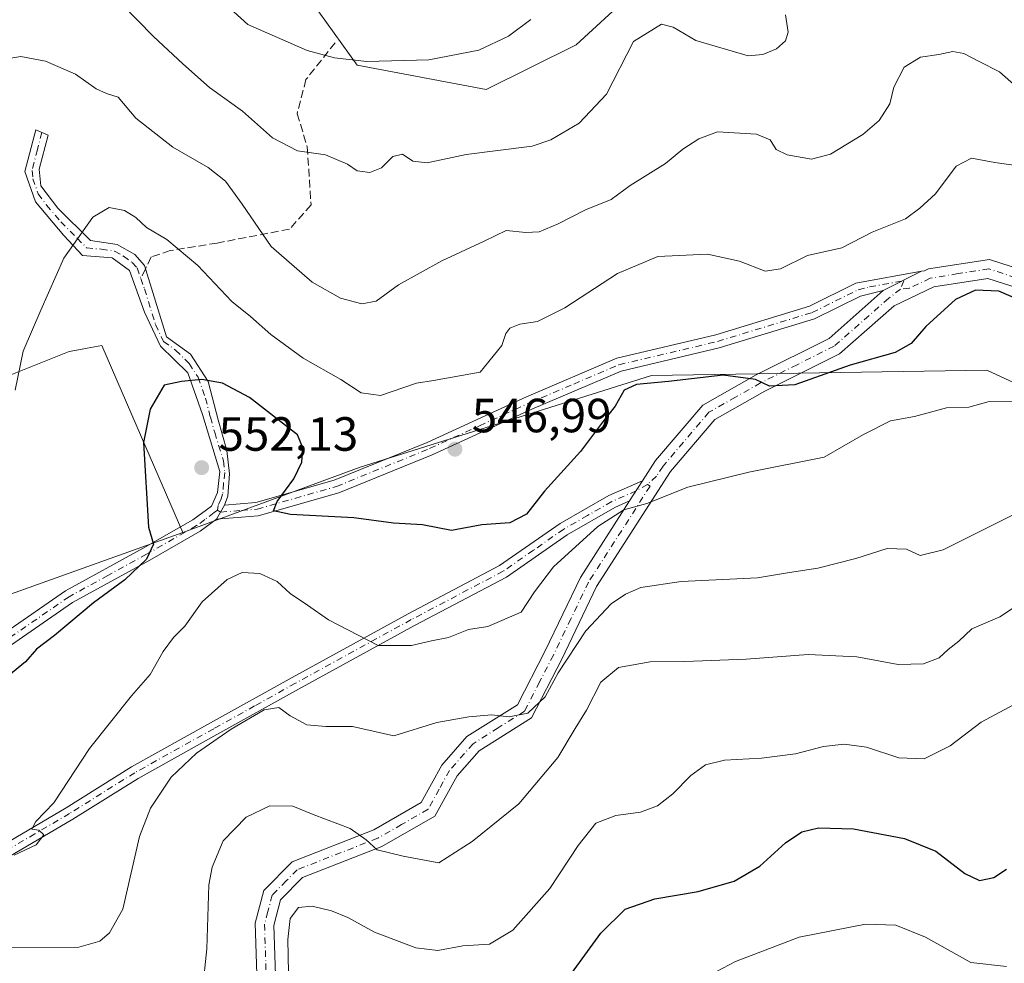
# Model space of a CAD drawing. Units: metres. Extents: x 573362 to 576800, y 4726505 to 4728858.
# Drawn here: x 576149 to 576354, y 4727486 to 4727683 of the extents above; entities that cross this region are included whole.
import ezdxf

# ---------------------------------------------------------------- set-up
doc = ezdxf.new("R2010")
doc.units = ezdxf.units.M
doc.header["$MEASUREMENT"] = 0
doc.linetypes.add('DGN Style 3', pattern=[2.307223458686699, 1.648016756204785, -0.6592067024819142])
doc.linetypes.add('DGN Style 4', pattern=[2.6384748266838614, 1.318413404963828, -0.6592067024819142, 0.001648016756204785, -0.6592067024819142])
for name, color, linetype, lineweight in [('Arbolado forestal CxS', 92, 'Continuous', 0), ('Camino Cxs', 7, 'Continuous', 0), ('Camino eje', 30, 'DGN Style 4', 13), ('Cultivos herbáceos CxS', 92, 'Continuous', 0), ('Cultivos leñosos CxS', 92, 'Continuous', 0), ('Curva de nivel maestra', 30, 'Continuous', 30), ('Curva de nivel normal', 30, 'Continuous', 0), ('Matorral CxS', 135, 'Continuous', 0), ('Punto de cota en terreno', 7, 'Continuous', 0), ('Rótulo de punto de cota en terreno', 7, 'Continuous', 0), ('Senda', 7, 'DGN Style 3', 0), ('Senda no paivmentada conexión', 7, 'DGN Style 3', 0)]:
    doc.layers.add(name, color=color, linetype=linetype, lineweight=lineweight)
doc.styles.add('Style-Arial', font='txt')

# ---------------------------------------------------------------- blocks, each defined once
blk = doc.blocks.new('*U9')
at = {"layer": 'Matorral CxS', "color": 135, "linetype": 'Continuous', "lineweight": 0}
for points in [[(576379.9101, 4727595.805299999, 555.3842000000004), (576350.5248999996, 4727609.404300001, 553.0754000000015), (576302.4863999998, 4727608.6435, 549.1886999999988), (576280.5471000001, 4727608.2963, 549.3886000000057), (576219.7150999998, 4727589.154300001, 548.0135000000009), (576182.7046999997, 4727575.542300001, 551.0641000000032), (576174.0824999996, 4727595.445900001, 549.600099999996), (576165.7959000003, 4727614.574300001, 547.2589000000007), (576162.7364999996, 4727614.000499999, 546.7360000000045), (576162.4873000003, 4727613.9539, 546.6922999999952), (576158.9907000001, 4727613.2983, 546.2021999999997), (576146.1407000005, 4727608.180500001, 544.1643999999942), (576121.4741000002, 4727594.085700001, 539.6768000000011), (576109.2175000003, 4727581.819300001, 539.7167999999947), (576099.0093, 4727615.852499999, 533.6592999999993), (576091.8837000001, 4727633.2937, 530.6594999999943), (576085.0771000005, 4727641.163699999, 529.3271999999997), (576081.0597000001, 4727642.168500001, 528.7519999999931), (576075.7178999997, 4727643.5045, 527.8220000000001), (576065.5088999998, 4727642.440300001, 527.5066999999982), (576058.0641000001, 4727646.056500001, 526.3451999999961), (576051.4703000002, 4727651.375499999, 525.0246999999945), (576050.3016999997, 4727668.1775, 522.0782999999938), (576037.0812999997, 4727684.854900001, 519.6728000000003)], [(576206.3117000004, 4727690.931700001, 526.9835000000021), (576219.0771000005, 4727673.0645, 529.7866999999969), (576246.0601000004, 4727667.959100001, 530.681500000006), (576264.7856999999, 4727677.317299999, 531.2228000000032), (576275.8501000004, 4727687.5275, 530.5639999999985)]]:
    blk.add_polyline3d(points, dxfattribs=at)
blk = doc.blocks.new('5PATER')
at = {"layer": 'Cultivos leñosos CxS', "linetype": 'Continuous', "lineweight": 0}
h = blk.add_hatch(color=51, dxfattribs=at)
edge = h.paths.add_edge_path()
edge.add_ellipse((0, 0), major_axis=(-0.1095731443231308, -0.1110710700762829), ratio=0.9994222409660322, start_angle=0, end_angle=360)

msp = doc.modelspace()

# ---------------------------------------------------------------- linework, layer by layer
at = {"layer": 'Arbolado forestal CxS', "color": 92, "linetype": 'Continuous', "lineweight": 0}
for points in [[(576011.5060999999, 4727359.173900001, 553.1799000000028), (576031.0713000001, 4727381.2915, 552.9137000000047), (576046.8088999996, 4727388.9475, 554.2406999999948), (576042.1308000004, 4727402.1325, 552.2333999999975), (576045.9589000001, 4727414.467499999, 552.1619999999966), (576029.1633000001, 4727472.7733, 544.4337999999989), (576027.7858999996, 4727477.554300001, 543.939400000003), (576026.0242, 4727483.670100001, 543.0605999999971), (576015.8123000005, 4727481.9691, 542.1744999999937), (576014.5355000002, 4727500.257900001, 538.648199999996), (576031.5560999997, 4727512.592900001, 540.3629999999976), (576085.2991000004, 4727540.662699999, 543.9038), (576182.7046999997, 4727575.542300001, 551.0641000000032), (576219.7150999998, 4727589.154300001, 548.0135000000009), (576280.5471000001, 4727608.2963, 549.3886000000057), (576302.4863999998, 4727608.6435, 549.1886999999988), (576350.5248999996, 4727609.404300001, 553.0754000000015), (576379.9101, 4727595.805299999, 555.3842000000004)], [(576379.9101, 4727595.805299999, 555.3842000000004), (576350.5248999996, 4727609.404300001, 553.0754000000015), (576302.4863999998, 4727608.6435, 549.1886999999988), (576280.5471000001, 4727608.2963, 549.3886000000057), (576219.7150999998, 4727589.154300001, 548.0135000000009), (576182.7046999997, 4727575.542300001, 551.0641000000032)], [(576182.7046999997, 4727575.542300001, 551.0641000000032), (576085.2991000004, 4727540.662699999, 543.9038), (576031.5560999997, 4727512.592900001, 540.3629999999976), (576014.5355000002, 4727500.257900001, 538.648199999996), (576015.8123000005, 4727481.9691, 542.1744999999937), (576026.0242, 4727483.670100001, 543.0605999999971), (576027.7858999996, 4727477.554300001, 543.939400000003), (576029.1633000001, 4727472.7733, 544.4337999999989), (576045.9589000001, 4727414.467499999, 552.1619999999966), (576042.1308000004, 4727402.1325, 552.2333999999975), (576046.8088999996, 4727388.9475, 554.2406999999948), (576031.0713000001, 4727381.2915, 552.9137000000047), (576011.5060999999, 4727359.173900001, 553.1799000000028), (575987.8935000002, 4727329.4045, 553.465400000001)]]:
    msp.add_polyline3d(points, dxfattribs=at)
at = {"layer": 'Camino Cxs', "color": 7, "linetype": 'Continuous', "lineweight": 0, "extrusion": (-0.02533696019517763, -0.01283881956441421, 0.9995965201821485), "elevation": -74751.68621146961, "flags": 128}
msp.add_lwpolyline([(-3956612.409117466, 2649958.628764143), (-3956612.409117466, 2649949.704018048)], dxfattribs=at)
msp.add_lwpolyline([(-3956612.409117466, 2649958.628764143), (-3956612.409117466, 2649949.704018048)], dxfattribs=at)
at = {"layer": 'Camino Cxs', "color": 7, "linetype": 'Continuous', "lineweight": 0, "extrusion": (-0.01344005545815823, -0.02097838914326816, 0.9996895878712728), "elevation": -106366.7145046189, "flags": 128}
msp.add_lwpolyline([(-2065054.762828718, 4290268.63701322), (-2065054.762828718, 4290263.611809239)], dxfattribs=at)
msp.add_lwpolyline([(-2065054.762828718, 4290268.63701322), (-2065054.762828718, 4290263.611809239)], dxfattribs=at)
at = {"layer": 'Camino Cxs', "color": 7, "linetype": 'Continuous', "lineweight": 0, "extrusion": (0.08935854377488726, 0.1574412437395002, 0.9834771504331917), "elevation": 796346.9575205799, "flags": 128}
msp.add_lwpolyline([(1832454.615693306, -4323185.532105914), (1832454.615693306, -4323188.992814258)], dxfattribs=at)
msp.add_lwpolyline([(1832454.615693306, -4323185.532105914), (1832454.615693306, -4323188.992814258)], dxfattribs=at)
at = {"layer": 'Camino Cxs', "color": 7, "linetype": 'Continuous', "lineweight": 0}
for points in [[(576133.2801000001, 4727546.0801, 551.6575000000012), (576158.2401000002, 4727563.3301, 550.5338000000047), (576174.4600999998, 4727572.2401, 554.0212999999932), (576184.8300999999, 4727578.1501, 552.4879999999976), (576188.7401000002, 4727581.050100001, 552.4758000000002), (576189.9600999998, 4727583.9001, 552.340200000006), (576190.4801000003, 4727588.270099999, 552.7985999999946), (576186.8601000002, 4727600.1501, 552.292300000001), (576183.7600999996, 4727608.880100001, 551.3175999999949), (576178.0701000001, 4727614.450099999, 549.3714999999938), (576174.7100999998, 4727621.4901, 549.011799999993), (576171.6001000004, 4727630.210100001, 548.2486000000063), (576167.9801000003, 4727632.880100001, 551.4380999999995), (576161.7801000001, 4727633.370100001, 551.188599999994), (576157.9001000002, 4727637.4901, 548.5626000000047), (576151.9501, 4727644.520099999, 546.1719000000012), (576149.7801000001, 4727650.850099999, 546.4841000000015), (576152.0301000001, 4727659.550100001, 546.5148999999947), (576154.5900999998, 4727658.4801, 546.8678999999975), (576152.7401000002, 4727651.370100001, 546.7510000000038), (576153.1101000002, 4727647.9101, 547.0274999999965), (576156.6201, 4727643.2301, 548.8368000000046), (576163.4600999998, 4727636.470100001, 550.9848999999958), (576169.0000999998, 4727635.610099999, 550.8968000000023), (576172.7001, 4727633.530099999, 548.5383000000002), (576174.7301000003, 4727631.280099999, 547.5173000000068), (576179.3501000004, 4727616.380100001, 548.8046000000032), (576184.3400999998, 4727612.7401, 550.1555999999982), (576188.0401, 4727607.020099999, 551.3254000000015), (576190.0701000001, 4727599.050100001, 552.5118999999977), (576191.9200999998, 4727592.640100001, 553.0555000000022), (576192.4700999996, 4727587.790100001, 552.2655999999988), (576192.1001000004, 4727583.110099999, 552.056700000001), (576191.4501, 4727581.2601, 552.178700000004), (576189.7701000003, 4727578.300100001, 552.8052000000025), (576186.3701, 4727575.790100001, 554.5835999999981), (576175.8400999998, 4727569.790100001, 555.2826999999961), (576159.7200999996, 4727560.9301, 553.1891000000032), (576134.6601, 4727543.610099999, 553.710699999996)], [(576133.2801000001, 4727546.0801, 551.6575000000012), (576158.2401000002, 4727563.3301, 550.5338000000047), (576174.4600999998, 4727572.2401, 554.0212999999932), (576184.8300999999, 4727578.1501, 552.4879999999976), (576188.7401000002, 4727581.050100001, 552.4758000000002), (576189.9600999998, 4727583.9001, 552.340200000006), (576190.4801000003, 4727588.270099999, 552.7985999999946), (576186.8601000002, 4727600.1501, 552.292300000001), (576183.7600999996, 4727608.880100001, 551.3175999999949), (576178.0701000001, 4727614.450099999, 549.3714999999938), (576174.7100999998, 4727621.4901, 549.011799999993), (576171.6001000004, 4727630.210100001, 548.2486000000063), (576167.9801000003, 4727632.880100001, 551.4380999999995), (576161.7801000001, 4727633.370100001, 551.188599999994), (576157.9001000002, 4727637.4901, 548.5626000000047), (576151.9501, 4727644.520099999, 546.1719000000012), (576149.7801000001, 4727650.850099999, 546.4841000000015), (576152.0301000001, 4727659.550100001, 546.5148999999947), (576154.5900999998, 4727658.4801, 546.8678999999975), (576152.7401000002, 4727651.370100001, 546.7510000000038), (576153.1101000002, 4727647.9101, 547.0274999999965), (576156.6201, 4727643.2301, 548.8368000000046), (576163.4600999998, 4727636.470100001, 550.9848999999958), (576169.0000999998, 4727635.610099999, 550.8968000000023), (576172.7001, 4727633.530099999, 548.5383000000002), (576174.7301000003, 4727631.280099999, 547.5173000000068), (576179.3501000004, 4727616.380100001, 548.8046000000032), (576184.3400999998, 4727612.7401, 550.1555999999982), (576188.0401, 4727607.020099999, 551.3254000000015), (576190.0701000001, 4727599.050100001, 552.5118999999977), (576191.9200999998, 4727592.640100001, 553.0555000000022), (576192.4700999996, 4727587.790100001, 552.2655999999988), (576192.1001000004, 4727583.110099999, 552.056700000001), (576191.4501, 4727581.2601, 552.178700000004)], [(576198.6700999998, 4727468.450099999, 571.8035999999993), (576197.8400999998, 4727493.970100001, 570.5537999999942), (576199.6501000002, 4727500.8301, 569.0044999999955), (576205.5100999996, 4727506.800100001, 568.7112000000052), (576222.5701000001, 4727513.4801, 567.068299999999), (576232.4901000002, 4727519.1601, 564.9131999999954), (576236.7801000001, 4727526.9801, 563.8896999999997), (576242.0201000003, 4727532.940099999, 563.696299999996), (576252.5500999996, 4727539.5601, 562.4168999999965), (576258.3701, 4727550.8101, 561.4646000000066), (576265.7100999998, 4727566.130100001, 559.7321999999986), (576275.9700999996, 4727582.110099999, 555.6962000000058), (576278.6801000005, 4727586.340100001, 555.8214000000007), (576281.3800999997, 4727590.540100001, 555.6857000000019), (576291.2500999998, 4727602.140100001, 555.2351000000053), (576302.4001000002, 4727608.450099999, 556.5234999999957), (576317.5900999998, 4727616.050100001, 549.2869999999966), (576328.9101, 4727626.0101, 548.0948999999965), (576336.8679000001, 4727630.042500001, 548.3484000000026), (576337.5100999996, 4727630.1601, 548.3625000000029), (576338.3201000001, 4727630.540100001, 548.4523000000045), (576351.0701000001, 4727632.520099999, 550.0381999999954), (576362.3000999996, 4727628.880100001, 549.9557000000059)], [(576336.8679000001, 4727630.042500001, 548.3484000000026), (576337.5100999996, 4727630.1601, 548.3625000000029), (576338.3201000001, 4727630.540100001, 548.4523000000045), (576351.0701000001, 4727632.520099999, 550.0381999999954), (576362.3000999996, 4727628.880100001, 549.9557000000059)], [(576191.4501, 4727581.2601, 552.178700000004), (576197.9801000003, 4727581.790100001, 553.0135000000009), (576214.3300999999, 4727586.4801, 549.4383999999991), (576233.6801000005, 4727594.340100001, 546.7670999999973), (576254.4301000005, 4727603.840100001, 548.1683000000048), (576273.3000999996, 4727611.890100001, 550.8214000000007), (576293.9401000004, 4727616.7601, 550.3309000000008), (576313.5100999996, 4727622.7501, 548.049199999994), (576323.2001, 4727627.540100001, 548.4655999999959), (576336.8679000001, 4727630.042500001, 548.3484000000026)], [(576360.5500999996, 4727625.4001, 549.7725999999967), (576350.7500999998, 4727628.5701, 550.1316999999982), (576339.4700999996, 4727626.8301, 548.8984000000055), (576331.1601, 4727622.860099999, 548.0834000000032), (576319.7500999998, 4727612.8301, 550.0179000000062), (576304.2100999998, 4727605.0601, 555.2989999999991), (576293.7401000002, 4727599.120100001, 556.406099999993), (576284.4801000003, 4727588.2401, 556.9082000000053), (576269.0800999999, 4727564.2501, 561.6928000000044), (576261.8101000004, 4727549.100099999, 564.8326999999991), (576255.4901000002, 4727536.860099999, 563.8849000000046), (576244.5401, 4727529.970100001, 564.040599999993), (576239.9501, 4727524.7501, 564.857799999998), (576235.3400999998, 4727516.360099999, 567.5023999999976), (576224.2401000002, 4727509.9901, 567.7706000000035), (576207.6801000005, 4727503.5101, 569.0617000000057), (576203.1101000002, 4727498.860099999, 569.4441999999982), (576201.7001, 4727493.530099999, 570.7963000000018), (576202.5201000003, 4727468.600099999, 574.094299999997), (576202.9301000005, 4727459.190099999, 573.6959000000061), (576199.7301000003, 4727449.6801, 575.5097999999998), (576186.3701, 4727434.200099999, 577.1110000000045), (576181.1601, 4727422.0601, 579.180600000007), (576178.8000999996, 4727415.280099999, 577.3791999999958)], [(576360.5500999996, 4727625.4001, 549.7725999999967), (576350.7500999998, 4727628.5701, 550.1316999999982), (576339.4700999996, 4727626.8301, 548.8984000000055), (576331.1601, 4727622.860099999, 548.0834000000032), (576319.7500999998, 4727612.8301, 550.0179000000062), (576304.2100999998, 4727605.0601, 555.2989999999991), (576293.7401000002, 4727599.120100001, 556.406099999993), (576284.4801000003, 4727588.2401, 556.9082000000053), (576269.0800999999, 4727564.2501, 561.6928000000044), (576261.8101000004, 4727549.100099999, 564.8326999999991), (576255.4901000002, 4727536.860099999, 563.8849000000046), (576244.5401, 4727529.970100001, 564.040599999993), (576239.9501, 4727524.7501, 564.857799999998), (576235.3400999998, 4727516.360099999, 567.5023999999976), (576224.2401000002, 4727509.9901, 567.7706000000035), (576207.6801000005, 4727503.5101, 569.0617000000057), (576203.1101000002, 4727498.860099999, 569.4441999999982), (576201.7001, 4727493.530099999, 570.7963000000018), (576202.5201000003, 4727468.600099999, 574.094299999997)], [(576328.9101, 4727626.0101, 548.0948999999965), (576324.1601, 4727624.870100001, 548.323000000004), (576314.5500999996, 4727620.120100001, 548.631899999993), (576294.6801000005, 4727614.040100001, 551.9245999999986), (576274.1801000005, 4727609.200099999, 550.8451999999961), (576255.5701000001, 4727601.270099999, 548.5878999999986), (576234.7901, 4727591.7501, 547.062699999995), (576215.2500999998, 4727583.8101, 549.5426000000007), (576198.4801000003, 4727579.0001, 552.0728999999993), (576189.7701000003, 4727578.300100001, 552.8052000000025)], [(576278.6801000005, 4727586.340100001, 555.8214000000007), (576281.3800999997, 4727590.540100001, 555.6857000000019), (576291.2500999998, 4727602.140100001, 555.2351000000053), (576302.4001000002, 4727608.450099999, 556.5234999999957), (576317.5900999998, 4727616.050100001, 549.2869999999966), (576328.9101, 4727626.0101, 548.0948999999965)], [(576143.9101, 4727509.600099999, 557.5005999999995), (576158.3601000002, 4727518.0701, 559.516300000003), (576172.0100999996, 4727526.600099999, 561.5896000000066), (576188.4901000002, 4727535.800100001, 562.4906000000046), (576205.5401, 4727545.280099999, 560.8114999999962), (576229.7401000002, 4727558.5701, 554.4648000000016), (576248.8201000001, 4727568.620100001, 554.6518999999971), (576261.4700999996, 4727577.420100001, 559.0151000000042), (576271.6201, 4727583.2401, 555.757500000007), (576278.6801000005, 4727586.340100001, 555.8214000000007), (576275.9700999996, 4727582.110099999, 555.6962000000058), (576272.8701, 4727580.7501, 555.7697000000044), (576262.9600999998, 4727575.0601, 559.4881000000023), (576250.2701000003, 4727566.2401, 556.2348999999958), (576231.0601000004, 4727556.120100001, 555.4536999999982), (576206.8901000004, 4727542.850099999, 559.6812000000064), (576189.8501000004, 4727533.370100001, 563.0675000000047), (576173.4301000005, 4727524.200099999, 561.7673000000068), (576159.8000999996, 4727515.6801, 560.7994999999937), (576145.2401000002, 4727507.1601, 556.7088999999978)], [(576143.9101, 4727509.600099999, 557.5005999999995), (576158.3601000002, 4727518.0701, 559.516300000003), (576172.0100999996, 4727526.600099999, 561.5896000000066), (576188.4901000002, 4727535.800100001, 562.4906000000046), (576205.5401, 4727545.280099999, 560.8114999999962), (576229.7401000002, 4727558.5701, 554.4648000000016), (576248.8201000001, 4727568.620100001, 554.6518999999971), (576261.4700999996, 4727577.420100001, 559.0151000000042), (576271.6201, 4727583.2401, 555.757500000007), (576278.6801000005, 4727586.340100001, 555.8214000000007)], [(576275.9700999996, 4727582.110099999, 555.6962000000058), (576272.8701, 4727580.7501, 555.7697000000044), (576262.9600999998, 4727575.0601, 559.4881000000023), (576250.2701000003, 4727566.2401, 556.2348999999958), (576231.0601000004, 4727556.120100001, 555.4536999999982), (576206.8901000004, 4727542.850099999, 559.6812000000064), (576189.8501000004, 4727533.370100001, 563.0675000000047), (576173.4301000005, 4727524.200099999, 561.7673000000068), (576159.8000999996, 4727515.6801, 560.7994999999937), (576145.2401000002, 4727507.1601, 556.7088999999978)], [(576174.0301000001, 4727413.280099999, 578.6907000000066), (576177.5701000001, 4727423.450099999, 576.5023999999976), (576183.0701000001, 4727436.2601, 575.9925999999978), (576196.3201000001, 4727451.620100001, 573.9040999999997), (576199.0601000004, 4727459.7401, 572.9970999999932), (576198.6700999998, 4727468.450099999, 571.8035999999993), (576197.8400999998, 4727493.970100001, 570.5537999999942), (576199.6501000002, 4727500.8301, 569.0044999999955), (576205.5100999996, 4727506.800100001, 568.7112000000052), (576222.5701000001, 4727513.4801, 567.068299999999), (576232.4901000002, 4727519.1601, 564.9131999999954), (576236.7801000001, 4727526.9801, 563.8896999999997), (576242.0201000003, 4727532.940099999, 563.696299999996), (576252.5500999996, 4727539.5601, 562.4168999999965), (576258.3701, 4727550.8101, 561.4646000000066), (576265.7100999998, 4727566.130100001, 559.7321999999986), (576275.9700999996, 4727582.110099999, 555.6962000000058)], [(576189.7701000003, 4727578.300100001, 552.8052000000025), (576186.3701, 4727575.790100001, 554.5835999999981), (576175.8400999998, 4727569.790100001, 555.2826999999961), (576159.7200999996, 4727560.9301, 553.1891000000032), (576134.6601, 4727543.610099999, 553.710699999996), (576122.2500999998, 4727538.210100001, 552.7589000000007), (576102.7100999998, 4727530.270099999, 552.9640000000073), (576087.5201000003, 4727522.050100001, 554.2293999999965), (576072.6401000004, 4727515.0701, 552.0672999999952), (576060.2200999996, 4727512.170100001, 549.351999999999), (576048.4001000002, 4727510.5101, 546.4563000000053), (576037.5500999996, 4727505.7501, 547.6181999999973), (576026.7100999998, 4727498.5001, 547.6129999999976), (576018.3701, 4727490.960100001, 544.8604999999952), (576001.6201, 4727483.9801, 547.5078999999969), (575985.4801000003, 4727479.170100001, 542.9517000000051), (575969.3400999998, 4727473.7501, 543.2609999999986), (575956.3300999999, 4727465.860099999, 543.959600000002), (575941.4901000002, 4727453.590100001, 542.360799999995), (575928.5100999996, 4727442.590100001, 541.0758999999962), (575919.2565000001, 4727436.6139, 540.2709000000032)]]:
    msp.add_polyline3d(points, dxfattribs=at)
msp.add_polyline3d([(576328.9101, 4727626.0101, 548.0948999999965), (576324.1601, 4727624.870100001, 548.323000000004), (576314.5500999996, 4727620.120100001, 548.631899999993), (576294.6801000005, 4727614.040100001, 551.9245999999986), (576274.1801000005, 4727609.200099999, 550.8451999999961), (576255.5701000001, 4727601.270099999, 548.5878999999986), (576234.7901, 4727591.7501, 547.062699999995), (576215.2500999998, 4727583.8101, 549.5426000000007), (576198.4801000003, 4727579.0001, 552.0728999999993), (576189.7701000003, 4727578.300100001, 552.8052000000025), (576191.4501, 4727581.2601, 552.178700000004), (576197.9801000003, 4727581.790100001, 553.0135000000009), (576214.3300999999, 4727586.4801, 549.4383999999991), (576233.6801000005, 4727594.340100001, 546.7670999999973), (576254.4301000005, 4727603.840100001, 548.1683000000048), (576273.3000999996, 4727611.890100001, 550.8214000000007), (576293.9401000004, 4727616.7601, 550.3309000000008), (576313.5100999996, 4727622.7501, 548.049199999994), (576323.2001, 4727627.540100001, 548.4655999999959), (576336.8679000001, 4727630.042500001, 548.3484000000026)], close=True, dxfattribs=at)
at = {"layer": 'Camino eje', "color": 30, "linetype": 'DGN Style 4', "lineweight": 13}
for points in [[(576153.3101000004, 4727659.015100001, 546.6643999999942), (576152.3850999996, 4727655.460100001, 546.9559000000008), (576151.2600999996, 4727651.110099999, 546.5938000000025), (576151.4451000001, 4727649.380100001, 546.5387000000047), (576152.5301000001, 4727646.215100001, 546.5973999999987), (576154.2851, 4727643.8751, 547.4046999999991), (576157.2600999996, 4727640.360099999, 548.8521999999939), (576160.6801000005, 4727636.9801, 549.9165000000066), (576162.6201, 4727634.920100001, 551.2508999999991), (576165.7200999996, 4727634.675100001, 551.4826999999932), (576168.4901000002, 4727634.245100001, 551.0911000000051), (576170.3400999998, 4727633.2051, 549.8714999999938), (576172.1501000002, 4727631.870100001, 548.2746999999945), (576173.1651, 4727630.745100001, 547.7618999999977), (576173.9424999999, 4727628.565099999, 547.6144999999962)], [(576446.8205000004, 4727619.820900001, 547.0271999999968), (576442.3450999996, 4727615.7401, 547.0923999999941), (576437.8151000004, 4727611.6151, 547.0785000000033), (576432.2401000002, 4727609.7601, 547.1535000000003), (576427.4301000005, 4727608.165100001, 547.7252000000008), (576418.8450999996, 4727608.920100001, 547.8267999999953), (576410.7451, 4727609.630100001, 548.4376000000047), (576382.6501000002, 4727614.755100001, 549.2304000000004), (576376.3350999998, 4727617.850099999, 549.3013000000064), (576370.3951000003, 4727620.755100001, 549.1940999999933), (576365.9650999998, 4727623.905099999, 549.5935000000027), (576361.4250999996, 4727627.140100001, 549.8077000000048), (576356.5251000002, 4727628.725099999, 549.5181000000011), (576350.9101, 4727630.545100001, 550.0669999999955), (576344.5351, 4727629.5551, 549.4046999999991), (576338.6924999999, 4727628.590100001, 548.4299000000028), (576334.3350999998, 4727626.5101, 548.1551999999938), (576332.5267000003, 4727626.3433, 548.0071000000025)], [(576173.9424999999, 4727628.565099999, 547.6144999999962), (576174.7200999996, 4727626.3851, 548.0568000000058), (576177.0301000001, 4727618.9351, 548.6361999999936), (576178.7100999998, 4727615.415100001, 549.0825999999943), (576181.2050999999, 4727613.595100001, 549.7314000000042), (576184.0500999996, 4727610.8101, 550.7130000000034), (576185.9001000002, 4727607.950099999, 551.3485999999976), (576187.4501, 4727603.585100001, 551.7183999999979), (576188.4650999998, 4727599.600099999, 552.3408999999956), (576189.3901000004, 4727596.395099999, 552.766499999998), (576191.2001, 4727590.4551, 552.8720999999932), (576191.4751000004, 4727588.030099999, 552.5426000000007), (576191.2150999998, 4727585.845100001, 552.3877999999969), (576191.0301000001, 4727583.505100001, 552.1806999999973), (576190.7050999999, 4727582.5801, 552.1027000000031), (576190.0950999996, 4727581.155099999, 552.3224000000046), (576189.9867000004, 4727580.203299999, 552.4762999999948)], [(576189.9867000004, 4727580.203299999, 552.4762999999948), (576190.6101000002, 4727579.780099999, 552.4492000000029), (576194.9650999998, 4727580.130100001, 552.4116999999969), (576198.2301000003, 4727580.395099999, 552.5347000000038), (576214.7901, 4727585.145099999, 549.4330000000045), (576234.2351000002, 4727593.045100001, 546.917300000001), (576244.6250999998, 4727597.8051, 547.4425999999949), (576255.0000999998, 4727602.5551, 548.0736999999936), (576264.3051000005, 4727606.520099999, 549.2209000000003), (576273.7401000002, 4727610.545100001, 550.8034999999945), (576294.3101000004, 4727615.4001, 551.0366000000067), (576314.0301000001, 4727621.4351, 548.355899999995), (576323.6801000005, 4727626.2051, 548.3990999999951), (576326.0551000005, 4727626.7751, 548.2534000000014), (576333.2100999998, 4727628.085100001, 548.0725999999995), (576332.5267000003, 4727626.3433, 548.0071000000025)], [(576332.5267000003, 4727626.3433, 548.0071000000025), (576330.0351, 4727624.4351, 548.0657000000066), (576318.6700999998, 4727614.440099999, 549.6330000000017), (576310.9001000002, 4727610.5551, 552.2592000000004), (576303.3051000005, 4727606.755100001, 555.860400000005), (576298.0701000001, 4727603.7851, 554.7170000000042), (576292.4951, 4727600.630100001, 555.426099999997), (576282.9301000005, 4727589.390100001, 555.7357000000047), (576281.5800999999, 4727587.290100001, 555.8000000000029), (576279.7100999998, 4727585.563300001, 556.4238999999943)], [(576279.7100999998, 4727585.563300001, 556.4238999999943), (576277.3251, 4727584.225099999, 555.6100000000006), (576272.2451, 4727581.995100001, 555.5921999999991), (576267.1700999998, 4727579.085100001, 559.0841999999975), (576262.2150999998, 4727576.2401, 559.2274000000034), (576255.8901000004, 4727571.840100001, 558.6735000000045), (576249.5450999998, 4727567.4301, 554.9994000000006), (576230.4001000002, 4727557.345100001, 554.546100000007), (576206.2150999998, 4727544.065099999, 560.2063000000053), (576197.6951000001, 4727539.325099999, 561.7902000000031), (576189.1700999998, 4727534.585100001, 562.6581000000006), (576172.7200999996, 4727525.4001, 561.5666999999958), (576159.0800999999, 4727516.8751, 559.9003999999986), (576151.8551000003, 4727512.640100001, 556.8089000000036), (576144.5751, 4727508.380100001, 556.828999999998), (576132.9550999999, 4727502.5251, 558.6345000000001), (576121.3601000002, 4727496.6851, 559.4128000000055), (576108.8101000004, 4727490.040100001, 559.360799999995), (576096.2301000003, 4727483.3851, 560.5065000000031), (576085.0651000004, 4727477.0601, 557.9533999999985), (576073.9101, 4727470.745100001, 558.4851000000053), (576057.1451000003, 4727461.5551, 556.167300000001), (576036.4851000002, 4727448.2501, 552.897100000002)], [(576279.7100999998, 4727585.563300001, 556.4238999999943), (576280.2251000004, 4727585.175100001, 556.8347000000067), (576267.3951000003, 4727565.190099999, 560.1258999999991), (576263.7251000004, 4727557.530099999, 559.6049999999959), (576260.0900999998, 4727549.9551, 562.9627999999939), (576257.1801000005, 4727544.3301, 562.3415999999997), (576254.0201000003, 4727538.210100001, 562.5783999999985), (576248.5450999998, 4727534.765100001, 562.7793999999994), (576243.2801000001, 4727531.4551, 563.436799999996), (576238.3651000002, 4727525.8651, 563.8328000000038), (576236.2200999996, 4727521.9551, 564.5902999999962), (576233.9151, 4727517.7601, 565.5100999999995), (576228.3651000002, 4727514.575099999, 566.5481), (576223.4051000001, 4727511.735099999, 566.744000000006), (576206.5950999996, 4727505.155099999, 568.7884000000049), (576204.3101000004, 4727502.8301, 568.6223000000027), (576201.3800999997, 4727499.845100001, 569.0921999999991), (576200.4751000004, 4727496.415100001, 570.101999999999), (576199.7701000003, 4727493.7501, 570.6515000000073), (576200.1851000004, 4727480.9901, 572.130799999999)], [(576189.9867000004, 4727580.203299999, 552.4762999999948), (576189.2550999997, 4727579.675100001, 552.6649000000034), (576187.3000999996, 4727578.225099999, 553.2102000000014), (576185.6001000004, 4727576.970100001, 553.2626000000018), (576175.1501000002, 4727571.015100001, 554.6147999999957), (576167.0900999998, 4727566.585100001, 552.431700000001), (576158.9801000003, 4727562.130100001, 551.7213999999949), (576133.9700999996, 4727544.845100001, 552.659599999999), (576121.7050999999, 4727539.5101, 551.8611999999994), (576102.1051000003, 4727531.545100001, 553.5301999999938), (576094.4801000003, 4727527.415100001, 552.0282000000007), (576086.8850999996, 4727523.3051, 553.9731000000029), (576079.6151000002, 4727519.9001, 551.3292999999976), (576072.1750999996, 4727516.4101, 551.8304000000062), (576065.9650999998, 4727514.960100001, 551.3162000000011), (576059.9600999998, 4727513.5551, 549.4900999999954), (576054.0500999996, 4727512.725099999, 546.6713000000018), (576048.0151000004, 4727511.880100001, 545.6018999999942), (576036.8701, 4727506.9901, 547.386599999998), (576025.8450999996, 4727499.6151, 547.141300000003), (576021.7751000002, 4727495.940099999, 548.6270999999979), (576017.6051000003, 4727492.170100001, 544.5939999999973), (576009.2301000003, 4727488.6801, 545.0727000000043)]]:
    msp.add_polyline3d(points, dxfattribs=at)
at = {"layer": 'Cultivos herbáceos CxS', "color": 92, "linetype": 'Continuous', "lineweight": 0}
for points in [[(576275.8501000004, 4727687.5275, 530.5639999999985), (576264.7856999999, 4727677.317299999, 531.2228000000032), (576246.0601000004, 4727667.959100001, 530.681500000006), (576219.0771000005, 4727673.0645, 529.7866999999969), (576206.3117000004, 4727690.931700001, 526.9835000000021)], [(576275.8501000004, 4727687.5275, 530.5639999999985), (576264.7856999999, 4727677.317299999, 531.2228000000032), (576246.0601000004, 4727667.959100001, 530.681500000006), (576219.0771000005, 4727673.0645, 529.7866999999969), (576206.3117000004, 4727690.931700001, 526.9835000000021)], [(576037.0812999997, 4727684.854900001, 519.6728000000003), (576050.3016999997, 4727668.1775, 522.0782999999938), (576051.4703000002, 4727651.375499999, 525.0246999999945), (576058.0641000001, 4727646.056500001, 526.3451999999961), (576065.5088999998, 4727642.440300001, 527.5066999999982), (576075.7178999997, 4727643.5045, 527.8220000000001), (576081.0597000001, 4727642.168500001, 528.7519999999931), (576085.0771000005, 4727641.163699999, 529.3271999999997), (576091.8837000001, 4727633.2937, 530.6594999999943), (576099.0093, 4727615.852499999, 533.6592999999993), (576109.2175000003, 4727581.819300001, 539.7167999999947), (576121.4741000002, 4727594.085700001, 539.6768000000011), (576146.1407000005, 4727608.180500001, 544.1643999999942), (576158.9907000001, 4727613.2983, 546.2021999999997), (576162.4873000003, 4727613.9539, 546.6922999999952), (576162.7364999996, 4727614.000499999, 546.7360000000045), (576165.7959000003, 4727614.574300001, 547.2589000000007), (576174.0824999996, 4727595.445900001, 549.600099999996), (576182.7046999997, 4727575.542300001, 551.0641000000032)], [(576146.1407000005, 4727608.180500001, 544.1643999999942), (576158.9907000001, 4727613.2983, 546.2021999999997), (576162.4873000003, 4727613.9539, 546.6922999999952), (576162.7364999996, 4727614.000499999, 546.7360000000045), (576165.7959000003, 4727614.574300001, 547.2589000000007), (576174.0824999996, 4727595.445900001, 549.600099999996), (576182.7046999997, 4727575.542300001, 551.0641000000032), (576085.2991000004, 4727540.662699999, 543.9038)], [(576182.7046999997, 4727575.542300001, 551.0641000000032), (576085.2991000004, 4727540.662699999, 543.9038), (576031.5560999997, 4727512.592900001, 540.3629999999976), (576014.5355000002, 4727500.257900001, 538.648199999996), (576015.8123000005, 4727481.9691, 542.1744999999937), (576026.0242, 4727483.670100001, 543.0605999999971), (576027.7858999996, 4727477.554300001, 543.939400000003), (576029.1633000001, 4727472.7733, 544.4337999999989), (576045.9589000001, 4727414.467499999, 552.1619999999966), (576042.1308000004, 4727402.1325, 552.2333999999975), (576046.8088999996, 4727388.9475, 554.2406999999948), (576031.0713000001, 4727381.2915, 552.9137000000047), (576011.5060999999, 4727359.173900001, 553.1799000000028), (575987.8935000002, 4727329.4045, 553.465400000001)]]:
    msp.add_polyline3d(points, dxfattribs=at)
at = {"layer": 'Curva de nivel maestra', "color": 30, "linetype": 'Continuous', "lineweight": 30, "flags": 128}
for points, elevation in [([(576358.7999999998, 4727623.4301), (576353.0199999996, 4727625.880100001), (576348.1500000004, 4727626.130100001), (576343.9600000001, 4727624.170100001), (576337.75, 4727618.5601), (576334.7400000002, 4727615.0001), (576331.3799999999, 4727613.100099999), (576321.9800000004, 4727610.450099999), (576310.4100000003, 4727606.3301), (576305.1299999999, 4727606.0601), (576302.2599999999, 4727607.4901), (576295.4600000001, 4727608.4001), (576284.0800000001, 4727607.0601), (576277.4199999999, 4727606.450099999), (576274.8099999996, 4727605.2501), (576272.9500000002, 4727601.9001), (576270.2800000003, 4727598.5701), (576265.7300000004, 4727592.4101), (576258.1799999997, 4727584.140100001), (576254.4299999997, 4727579.390100001), (576250.9900000002, 4727577.5801), (576245.1399999997, 4727577.130100001), (576238.8099999996, 4727575.970100001), (576232.75, 4727577.110099999), (576226.6799999997, 4727577.460100001), (576218.4100000003, 4727578.600099999), (576205.1799999997, 4727579.280099999), (576201.6799999997, 4727580.0601), (576202.4199999999, 4727582.0101), (576205.8899999997, 4727586.710100001), (576207.5800000001, 4727590.200099999), (576207.7800000003, 4727593.210100001), (576206.6399999997, 4727595.9001), (576196.6399999997, 4727603.710100001), (576190.9800000004, 4727606.6801), (576186.6900000004, 4727607.460100001), (576182.4699999997, 4727607.0601), (576178.8399999999, 4727606.300100001), (576175.9199999999, 4727601.2501), (576174.5, 4727594.300100001), (576175.5499999998, 4727576.620100001), (576176.5700000003, 4727573.130100001), (576175.1500000004, 4727569.940099999), (576170.5899999999, 4727565.6601), (576164.0899999999, 4727560.8301), (576155.9600000001, 4727554.0601), (576152.2100000001, 4727551.1601), (576149.9000000004, 4727548.550100001), (576142.8799999999, 4727542.850099999)], 550), ([(576262.7000000002, 4727481.950099999), (576269.9800000004, 4727491.9001), (576275.0099999999, 4727496.9001), (576281.2100000001, 4727499.100099999), (576290.29, 4727500.620100001), (576297.7999999998, 4727502.780099999), (576303.1600000003, 4727505.870100001), (576308.5199999996, 4727510.780099999), (576311.9000000004, 4727513.0801), (576315.4100000003, 4727513.890100001), (576322.6600000003, 4727513.6601), (576333.3200000003, 4727511.670100001), (576339.8399999999, 4727509.040100001), (576345.9299999997, 4727504.3301), (576348.9900000002, 4727502.9101), (576351.9900000002, 4727503.530099999), (576354.6399999997, 4727505.2301)], 575.0000000000001)]:
    msp.add_lwpolyline(points, dxfattribs=dict(at, elevation=elevation))
at = {"layer": 'Curva de nivel normal', "color": 30, "linetype": 'Continuous', "lineweight": 0, "flags": 128}
for points, elevation in [([(576166.5800000001, 4727689.360099999), (576176.5800000001, 4727679.0701), (576182.7100000001, 4727673.340100001), (576188.2699999996, 4727668.4301), (576195.1699999999, 4727663.450099999), (576201.4400000004, 4727657.9101), (576206.6699999999, 4727655.220100001), (576212.5199999996, 4727654.340100001), (576217.0599999996, 4727652.4001), (576219.1200000001, 4727651.050100001), (576221.7800000003, 4727650.640100001), (576224.1500000004, 4727651.630100001), (576226.5800000001, 4727654.020099999), (576228.5599999996, 4727654.5001), (576230.7000000002, 4727653.040100001), (576233.6799999997, 4727652.670100001), (576241.8200000003, 4727654.4301), (576255.5999999996, 4727656.140100001), (576259.5499999998, 4727657.470100001), (576265.4199999999, 4727660.970100001), (576271.1600000003, 4727667.050100001), (576276.75, 4727677.9801), (576282.5999999996, 4727681.6601), (576285.0800000001, 4727681.020099999), (576289.75, 4727678.220100001), (576300.6699999999, 4727675.020099999), (576303.7800000003, 4727675.3301), (576306.5999999996, 4727676.5001), (576308.4800000004, 4727678.1601), (576309.0199999996, 4727679.9801), (576308.4800000004, 4727683.600099999)], 535), ([(576193.4000000004, 4727684.2301), (576196.2699999996, 4727681.5601), (576208.6399999997, 4727676.110099999), (576214.4000000004, 4727674.590100001), (576221.1299999999, 4727673.870100001), (576234.0800000001, 4727674.190099999), (576244.4800000004, 4727676.210100001), (576250.6799999997, 4727679.110099999), (576255.3600000005, 4727682.630100001)], 530), ([(576145.0899999999, 4727674.220100001), (576148.9299999997, 4727674.860099999), (576154.0899999999, 4727673.880100001), (576160.3300000001, 4727671.200099999), (576164.6699999999, 4727668.130100001), (576166.7999999998, 4727667.170100001), (576169.2199999997, 4727666.370100001), (576172.9500000002, 4727662.040100001), (576180.6399999997, 4727655.9801), (576187.9800000004, 4727651.6801), (576191.6600000003, 4727648.880100001), (576195.0899999999, 4727644.0601), (576201.1299999999, 4727635.2401), (576209.6799999997, 4727627.800100001), (576215.6399999997, 4727624.440099999), (576220.0999999996, 4727623.2301), (576223.0499999998, 4727623.780099999), (576227.75, 4727627.190099999), (576236.75, 4727632.220100001), (576245.6100000005, 4727636.360099999), (576250.1900000004, 4727638.5601), (576254.2800000003, 4727638.170100001), (576257.0800000001, 4727638.300100001), (576261.0800000001, 4727639.920100001), (576266.75, 4727642.9101), (576272.0800000001, 4727645.030099999), (576276.0800000001, 4727647.9301), (576283.4199999999, 4727652.5601), (576287.0800000001, 4727655.550100001), (576290.4199999999, 4727657.720100001), (576294.3099999996, 4727659.140100001), (576302.4500000002, 4727658.640100001), (576305.3200000003, 4727657.4901), (576306.5499999998, 4727655.5001), (576308.8300000001, 4727654.340100001), (576313.9400000004, 4727653.4801), (576317.9100000003, 4727654.5001), (576324.5999999996, 4727658.610099999), (576328.04, 4727661.530099999), (576330.2800000003, 4727665.020099999), (576331.1299999999, 4727668.460100001), (576333.2699999996, 4727672.6601), (576336.6799999997, 4727674.7501), (576340.4900000002, 4727675.280099999), (576343.4400000004, 4727675.9001), (576345.7199999997, 4727675.520099999), (576349.0599999996, 4727673.790100001), (576353.1699999999, 4727671.700099999), (576359.5999999996, 4727665.9901)], 540), ([(576357.6200000001, 4727651.9801), (576352.1500000004, 4727652.7601), (576347.2800000003, 4727653.6501), (576344.0999999996, 4727652.0101), (576339.7999999998, 4727646.210100001), (576336.5599999996, 4727643.190099999), (576333.54, 4727641.020099999), (576326.5700000003, 4727638.210100001), (576320.2800000003, 4727634.9301), (576313.0700000003, 4727633.3201), (576307.4500000002, 4727630.540100001), (576304.2599999999, 4727630.050100001), (576298.9000000004, 4727632.1501), (576292.2199999997, 4727633.610099999), (576281.8700000001, 4727633.170100001), (576273.4199999999, 4727629.5701), (576262.4199999999, 4727622.4001), (576256.7400000002, 4727619.550100001), (576253.0300000003, 4727619.0001), (576250.9500000002, 4727618.190099999), (576250.1399999997, 4727617.040100001), (576249.29, 4727614.540100001), (576244.75, 4727608.970100001), (576235.0599999996, 4727607.2401), (576231.4600000001, 4727606.690099999), (576223.9600000001, 4727604.100099999), (576219.9100000003, 4727604.700099999), (576215.6799999997, 4727607.4801), (576207.8200000003, 4727611.940099999), (576201.0599999996, 4727616.850099999), (576196.8200000003, 4727620.610099999), (576192.9600000001, 4727623.7401), (576185.8300000001, 4727631.2401), (576179.3600000005, 4727636.6501), (576175.1699999999, 4727639.1801), (576172.9100000003, 4727641.280099999), (576170.54, 4727642.7401), (576167.3799999999, 4727643.370100001), (576163.9400000004, 4727641.360099999), (576157.8899999997, 4727632.8101), (576153.0899999999, 4727621.920100001), (576149.4000000004, 4727613.370100001), (576147.7199999997, 4727605.2501)], 545), ([(576147.5599999996, 4727508.200099999), (576152.1200000001, 4727510.360099999), (576153.7300000004, 4727512.450099999), (576152.6699999999, 4727513.420100001), (576151.2300000004, 4727513.620100001), (576152.0300000003, 4727515.220100001), (576155.7699999996, 4727519.110099999), (576163.2400000002, 4727530.460100001), (576171.9800000004, 4727541.450099999), (576175.9000000004, 4727545.890100001), (576178.5999999996, 4727550.6601), (576180.79, 4727553.630100001), (576183.1200000001, 4727555.9901), (576186.7400000002, 4727561.090100001), (576192, 4727565.720100001), (576195.0899999999, 4727567.1501), (576198.7599999999, 4727566.950099999), (576202.4299999997, 4727565.280099999), (576205.0899999999, 4727562.780099999), (576208.7599999999, 4727560.370100001), (576213.0899999999, 4727557.3201), (576223.5099999999, 4727551.950099999), (576230.4400000004, 4727551.920100001), (576234.6299999999, 4727552.9101), (576238.1600000003, 4727553.630100001), (576242.3399999999, 4727555.2601), (576246.3399999999, 4727555.9001), (576253.3399999999, 4727558.9001), (576256.1399999997, 4727563.140100001), (576260.0499999998, 4727568.390100001), (576269.3600000005, 4727576.790100001), (576274.75, 4727580.2301), (576279.5599999996, 4727581.5601), (576288.1399999997, 4727584.9901), (576300.8600000005, 4727588.100099999), (576316.5700000003, 4727591.2401), (576324.7400000002, 4727596.0001), (576330.4100000003, 4727598.840100001), (576335.4100000003, 4727599.7301), (576342.0700000003, 4727601.540100001), (576346.7400000002, 4727601.720100001), (576350.9800000004, 4727602.9001), (576368.0800000001, 4727602.9301)], 555), ([(576355.7400000002, 4727579.0801), (576341.4100000003, 4727571.890100001), (576336.5899999999, 4727570.710100001), (576333.7300000004, 4727572.0601), (576329.7000000002, 4727572.1801), (576323.2000000002, 4727570.100099999), (576315.2400000002, 4727568.0701), (576309.2999999998, 4727567.200099999), (576302.6200000001, 4727566.100099999), (576286.7000000002, 4727565.280099999), (576278.3300000001, 4727564.040100001), (576275.0899999999, 4727562.6801), (576272.1299999999, 4727560.620100001), (576266.8600000005, 4727554.9901), (576261.0599999996, 4727546.220100001), (576258.3399999999, 4727541.210100001), (576254.75, 4727537.8201), (576250.8499999996, 4727537.050100001), (576247.1500000004, 4727537.5001), (576242.4400000004, 4727537.030099999), (576235.7599999999, 4727535.9001), (576226.79, 4727533.110099999), (576218.1600000003, 4727535.0101), (576212.5700000003, 4727535.030099999), (576208.6299999999, 4727535.4101), (576205.1299999999, 4727537.2401), (576202.7599999999, 4727539.030099999), (576199.7300000004, 4727538.4901), (576192.79, 4727534.4901), (576185.5899999999, 4727529.4801), (576180.2800000003, 4727524.460100001), (576175.9900000002, 4727517.9901), (576173.6500000004, 4727512.110099999), (576170.2300000004, 4727496.9101), (576167.4500000002, 4727491.950099999), (576165.4100000003, 4727490.2301), (576161.04, 4727488.9801), (576146.8899999997, 4727488.9301)], 560), ([(576360.6900000004, 4727562.880100001), (576353.2400000002, 4727557.950099999), (576347.4100000003, 4727555.420100001), (576344.6600000003, 4727552.8201), (576342.4500000002, 4727551.100099999), (576340.5700000003, 4727549.360099999), (576337.3200000003, 4727548.1501), (576332, 4727547.9801), (576323.4000000004, 4727549.600099999), (576313.25, 4727550.0601), (576300.2800000003, 4727549.100099999), (576287.5, 4727548.5801), (576280.2800000003, 4727548.5701), (576273.6399999997, 4727547.3301), (576269.9800000004, 4727544.3201), (576266.9800000004, 4727538.460100001), (576264.5899999999, 4727534.610099999), (576260.9900000002, 4727528.550100001), (576252.8499999996, 4727518.890100001), (576243.1200000001, 4727511.020099999), (576236.1299999999, 4727506.600099999), (576228.7100000001, 4727507.9901), (576223.29, 4727509.280099999), (576220.9500000002, 4727511.420100001), (576217.6200000001, 4727513.7601), (576209.9000000004, 4727516.700099999), (576205.6799999997, 4727518.420100001), (576200.8799999999, 4727518.450099999), (576195.9400000004, 4727516.120100001), (576191.1100000005, 4727511.190099999), (576188.8200000003, 4727505.710100001), (576188.1600000003, 4727502.0001), (576187.7000000002, 4727488.620100001), (576186.8600000005, 4727480.020099999)], 565), ([(576357.1100000005, 4727540.090100001), (576349.3300000001, 4727535.940099999), (576342.8300000001, 4727530.9901), (576337.4299999997, 4727528.2601), (576332.1600000003, 4727528.5101), (576325.4100000003, 4727530.720100001), (576320.7400000002, 4727531.350099999), (576316.4100000003, 4727530.860099999), (576310.5899999999, 4727529.350099999), (576303.4600000001, 4727528.4101), (576295.7599999999, 4727527.9901), (576291.8200000003, 4727527.030099999), (576288.7400000002, 4727524.780099999), (576284.9699999997, 4727520.960100001), (576281.7999999998, 4727518.460100001), (576278.2599999999, 4727517.1801), (576273.0800000001, 4727516.4801), (576268.9000000004, 4727514.8301), (576265.2000000002, 4727510.2301), (576259.29, 4727501.2301), (576251.5800000001, 4727492.5601), (576246.7300000004, 4727489.620100001), (576241.1799999997, 4727489.2601), (576235.9600000001, 4727488.270099999), (576231.3600000005, 4727488.8201), (576222.7199999997, 4727492.0801), (576217.1299999999, 4727495.1601), (576213.7400000002, 4727496.600099999), (576209.7000000002, 4727497.5701), (576206.8700000001, 4727497.2601), (576205.1200000001, 4727494.960100001), (576204.6600000003, 4727490.600099999), (576204.7999999998, 4727483.700099999)], 570.0000000000001), ([(576291.4199999999, 4727482.540100001), (576298.04, 4727486.0001), (576311.3200000003, 4727491.090100001), (576325.1799999997, 4727493.780099999), (576331.5, 4727493.610099999), (576337.6900000004, 4727491.0601), (576347.1399999997, 4727485.7601), (576354.6399999997, 4727484.940099999)], 580)]:
    msp.add_lwpolyline(points, dxfattribs=dict(at, elevation=elevation))
at = {"layer": 'Matorral CxS', "color": 135, "linetype": 'Continuous', "lineweight": 0}
for points in [[(576275.8501000004, 4727687.5275, 530.5639999999985), (576264.7856999999, 4727677.317299999, 531.2228000000032), (576246.0601000004, 4727667.959100001, 530.681500000006), (576219.0771000005, 4727673.0645, 529.7866999999969), (576206.3117000004, 4727690.931700001, 526.9835000000021)], [(576037.0812999997, 4727684.854900001, 519.6728000000003), (576050.3016999997, 4727668.1775, 522.0782999999938), (576051.4703000002, 4727651.375499999, 525.0246999999945), (576058.0641000001, 4727646.056500001, 526.3451999999961), (576065.5088999998, 4727642.440300001, 527.5066999999982), (576075.7178999997, 4727643.5045, 527.8220000000001), (576081.0597000001, 4727642.168500001, 528.7519999999931), (576085.0771000005, 4727641.163699999, 529.3271999999997), (576091.8837000001, 4727633.2937, 530.6594999999943), (576099.0093, 4727615.852499999, 533.6592999999993), (576109.2175000003, 4727581.819300001, 539.7167999999947), (576121.4741000002, 4727594.085700001, 539.6768000000011), (576146.1407000005, 4727608.180500001, 544.1643999999942), (576158.9907000001, 4727613.2983, 546.2021999999997), (576162.4873000003, 4727613.9539, 546.6922999999952), (576162.7364999996, 4727614.000499999, 546.7360000000045), (576165.7959000003, 4727614.574300001, 547.2589000000007), (576174.0824999996, 4727595.445900001, 549.600099999996), (576182.7046999997, 4727575.542300001, 551.0641000000032)], [(576379.9101, 4727595.805299999, 555.3842000000004), (576350.5248999996, 4727609.404300001, 553.0754000000015), (576302.4863999998, 4727608.6435, 549.1886999999988), (576280.5471000001, 4727608.2963, 549.3886000000057), (576219.7150999998, 4727589.154300001, 548.0135000000009), (576182.7046999997, 4727575.542300001, 551.0641000000032)]]:
    msp.add_polyline3d(points, dxfattribs=at)
at = {"layer": 'Senda', "color": 7, "linetype": 'DGN Style 3', "lineweight": 0}
msp.add_polyline3d([(576214.5107000005, 4727677.7533, 529.3031999999948), (576208.4253000002, 4727670.080499999, 532.5911999999954), (576206.5730999997, 4727662.936699999, 533.2425999999978), (576208.6898999996, 4727656.057499999, 535.4324999999953), (576209.4836999997, 4727643.886700001, 537.213699999993), (576204.9857000001, 4727638.8595, 539.2054999999964), (576189.9045000002, 4727635.949100001, 543.4878999999928), (576180.1149000004, 4727634.3617, 546.8150000000023), (576176.1460999995, 4727633.038699999, 547.2737999999954), (576174.9424999999, 4727630.5952, 547.5326999999961)], dxfattribs=at)
at = {"layer": 'Senda no paivmentada conexión', "color": 7, "linetype": 'DGN Style 3', "lineweight": 0, "extrusion": (0.01596206401694176, 0.03240458617297155, 0.9993473646872131), "elevation": 162941.029694103, "flags": 128}
msp.add_lwpolyline([(1572200.729096492, -4492672.255695794), (1572200.729096492, -4492669.991187624)], dxfattribs=at)

# ---------------------------------------------------------------- block references
at = {"layer": 'Matorral CxS', "color": 135, "linetype": 'Continuous', "lineweight": 0}
msp.add_blockref('*U9', (0, 0), dxfattribs=at)
at = {"layer": 'Punto de cota en terreno', "color": 7, "linetype": 'Continuous', "lineweight": 0, "xscale": 10, "yscale": 10, "zscale": 10}
for p in [(576239.5, 4727592.92, 546.9900000000052), (576186.6500000004, 4727589.07, 552.1300000000047)]:
    msp.add_blockref('5PATER', p, dxfattribs=at)

# ---------------------------------------------------------------- texts
at = {"layer": 'Rótulo de punto de cota en terreno', "color": 7, "linetype": 'Continuous', "lineweight": 0, "style": 'Style-Arial'}
for s, p in [('546,99', (576243.0278000003, 4727596.447799999)), ('552,13', (576190.1777999997, 4727592.597800001))]:
    msp.add_text(s, height=7.000000000000002, dxfattribs=at).set_placement(p)

doc.saveas('drawing.dxf')
